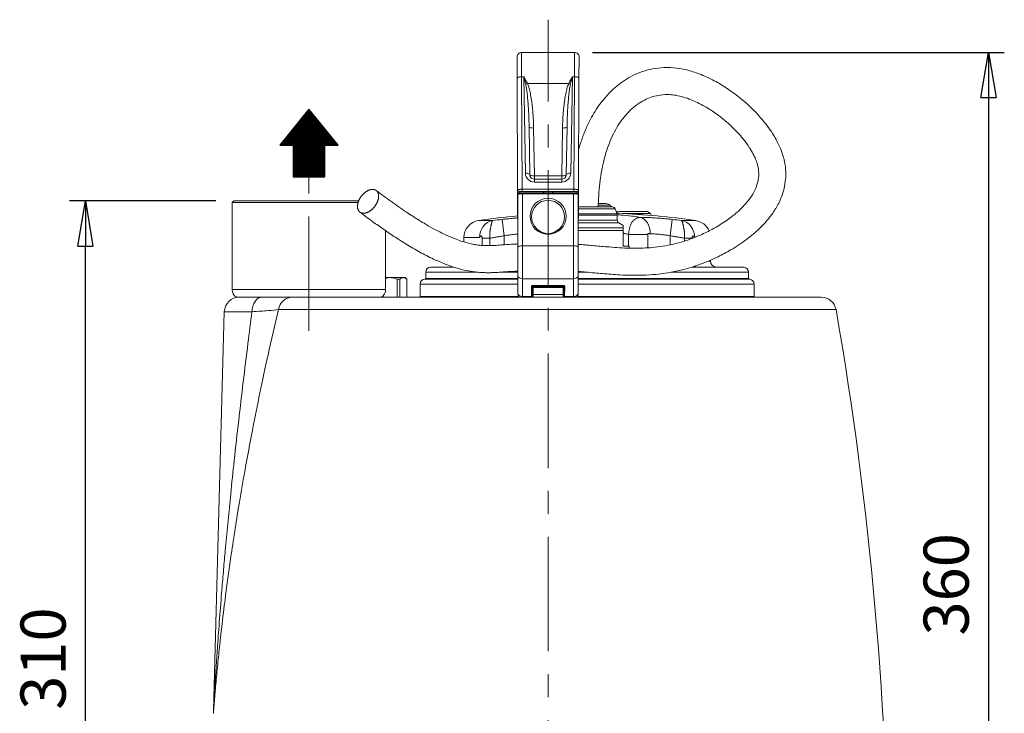
# Model space of a CAD drawing. Units: millimetres. Extents: x 0 to 210, y 0 to 297.
# Drawn here: x 51 to 106, y 148 to 186 of the extents above; entities that cross this region are included whole.
import ezdxf

# ---------------------------------------------------------------- set-up
doc = ezdxf.new("R2010")
doc.units = ezdxf.units.MM
doc.linetypes.add('CENTER', pattern=[10.16, 6.35, -1.27, 1.27, -1.27])
doc.layers.add('1', color=7, linetype='Continuous')
doc.styles.add('SLDTEXTSTYLE0', font='TXT', dxfattribs={"width": 0.695402})
doc.styles.add('SLDTEXTSTYLE1', font='TXT', dxfattribs={"width": 0.605})
doc.dimstyles.new('SLDDIMSTYLE0', dxfattribs={"dimtxt": 2.5, "dimasz": 2.5, "dimexe": 0, "dimexo": 0.0625, "dimtad": 1, "dimdec": 0, "dimrnd": 1e-09, "dimzin": 12, "dimdsep": 46, "dimtxsty": 'SLDTEXTSTYLE0', "dimblk1": 'NONE', "dimblk2": 'NONE', "dimsah": 1, "dimcen": 0.09, "dimadec": 0, "dimazin": 3, "dimtfac": 1, "dimtdec": 3, "dimtofl": 0, "dimtmove": 0, "dimatfit": 3, "dimldrblk": 'NONE', "dimfxl": 0, "dimfrac": 2, "dimtolj": 1, "dimtzin": 12, "dimarcsym": 0})

# ---------------------------------------------------------------- blocks, each defined once
blk = doc.blocks.new('SW_HATCH_0')
at = {"color": 0, "linetype": 'Continuous', "lineweight": 18}
for p, q in [((1.308, -1.753), (1.308, 1.638)), ((1.346, -1.753), (1.346, 1.684)), ((1.383, -1.753), (1.383, 1.73)), ((1.421, -1.753), (1.421, 1.776)), ((1.458, -1.753), (1.458, 1.822)), ((1.495, -1.753), (1.495, 1.868)), ((1.533, -1.753), (1.533, 1.914)), ((1.57, -1.753), (1.57, 1.96)), ((1.608, -1.753), (1.608, 1.981)), ((1.645, -1.753), (1.645, 1.935)), ((1.682, -1.753), (1.682, 1.889)), ((1.72, -1.753), (1.72, 1.843)), ((1.757, -1.753), (1.757, 1.797)), ((1.794, -1.753), (1.794, 1.751)), ((1.832, -1.753), (1.832, 1.705)), ((1.869, -1.753), (1.869, 1.659)), ((0.897, -1.753), (0.897, 1.132)), ((0.935, -1.753), (0.935, 1.178)), ((0.972, -1.753), (0.972, 1.224)), ((1.009, -1.753), (1.009, 1.27)), ((1.047, -1.753), (1.047, 1.316)), ((1.084, -1.753), (1.084, 1.362)), ((1.122, -1.753), (1.122, 1.408)), ((1.159, -1.753), (1.159, 1.454)), ((1.196, -1.753), (1.196, 1.5)), ((1.234, -1.753), (1.234, 1.546)), ((1.271, -1.753), (1.271, 1.592)), ((1.907, -1.753), (1.907, 1.613)), ((1.944, -1.753), (1.944, 1.567)), ((1.981, -1.753), (1.981, 1.521)), ((2.019, -1.753), (2.019, 1.475)), ((2.056, -1.753), (2.056, 1.429)), ((2.094, -1.753), (2.094, 1.383)), ((2.131, -1.753), (2.131, 1.337)), ((2.168, -1.753), (2.168, 1.291)), ((2.206, -1.753), (2.206, 1.245)), ((2.243, -1.753), (2.243, 1.199)), ((2.28, -1.753), (2.28, 1.153)), ((2.318, -1.753), (2.318, 1.107)), ((0.449, 0), (0.449, 0.58)), ((0.486, 0), (0.486, 0.626)), ((0.523, 0), (0.523, 0.672)), ((0.561, 0), (0.561, 0.718)), ((0.598, 0), (0.598, 0.764)), ((0.636, 0), (0.636, 0.81)), ((0.673, 0), (0.673, 0.856)), ((0.71, 0), (0.71, 0.902)), ((0.748, -1.753), (0.748, 0.948)), ((0.785, -1.753), (0.785, 0.994)), ((0.822, -1.753), (0.822, 1.04)), ((0.86, -1.753), (0.86, 1.086)), ((2.355, -1.753), (2.355, 1.061)), ((2.393, -1.753), (2.393, 1.015)), ((2.43, -1.753), (2.43, 0.969)), ((2.467, -1.753), (2.467, 0.923)), ((2.505, 0), (2.505, 0.877)), ((2.542, 0), (2.542, 0.831)), ((2.58, 0), (2.58, 0.785)), ((2.617, 0), (2.617, 0.739)), ((2.654, 0), (2.654, 0.693)), ((2.692, 0), (2.692, 0.647)), ((2.729, 0), (2.729, 0.601)), ((2.766, 0), (2.766, 0.555)), ((0, 0), (0, 0.028)), ((0.037, 0), (0.037, 0.074)), ((0.075, 0), (0.075, 0.12)), ((0.112, 0), (0.112, 0.166)), ((0.15, 0), (0.15, 0.212)), ((0.187, 0), (0.187, 0.258)), ((0.224, 0), (0.224, 0.304)), ((0.262, 0), (0.262, 0.35)), ((0.299, 0), (0.299, 0.396)), ((0.336, 0), (0.336, 0.442)), ((0.374, 0), (0.374, 0.488)), ((0.411, 0), (0.411, 0.534)), ((2.804, 0), (2.804, 0.509)), ((2.841, 0), (2.841, 0.463)), ((2.879, 0), (2.879, 0.417)), ((2.916, 0), (2.916, 0.371)), ((2.953, 0), (2.953, 0.325)), ((2.991, 0), (2.991, 0.279)), ((3.028, 0), (3.028, 0.233)), ((3.066, 0), (3.066, 0.187)), ((3.103, 0), (3.103, 0.141)), ((3.14, 0), (3.14, 0.095)), ((3.178, 0), (3.178, 0.049)), ((3.215, 0), (3.215, 0.003))]:
    blk.add_line(p, q, dxfattribs=at)
blk = doc.blocks.new('_D')
at = {"layer": '1', "color": 7}
for p, q in [((82.738, 184.192), (105.548, 184.192)), ((104.256, 181.692), (104.673, 184.192)), ((104.673, 184.192), (105.089, 181.692)), ((104.673, 184.192), (104.673, 181.692)), ((104.256, 181.692), (105.089, 181.692)), ((104.673, 181.692), (104.673, 126.73)), ((104.673, 124.23), (104.256, 126.73)), ((105.089, 126.73), (104.256, 126.73)), ((105.089, 126.73), (104.673, 124.23)), ((104.673, 124.23), (104.673, 126.73)), ((98.185, 124.23), (105.548, 124.23))]:
    blk.add_line(p, q, dxfattribs=at)
at = {"layer": '1', "color": 7, "insert": (101.076, 151.864), "char_height": 2.5, "attachment_point": 1, "rotation": 90, "style": 'SLDTEXTSTYLE1'}
blk.add_mtext('360', dxfattribs=at)
blk = doc.blocks.new('_None')
blk = doc.blocks.new('_D_1')
at = {"layer": '1', "color": 7}
for p, q in [((61.853, 175.959), (53.76, 175.959)), ((54.219, 173.459), (54.635, 175.959)), ((54.635, 175.959), (55.052, 173.459)), ((54.635, 175.959), (54.635, 173.459)), ((54.219, 173.459), (55.052, 173.459)), ((54.635, 126.73), (54.635, 173.459)), ((54.635, 124.23), (54.219, 126.73)), ((55.052, 126.73), (54.219, 126.73)), ((55.052, 126.73), (54.635, 124.23)), ((54.635, 124.23), (54.635, 126.73)), ((62.353, 124.23), (53.76, 124.23))]:
    blk.add_line(p, q, dxfattribs=at)
at = {"layer": '1', "color": 7, "insert": (51.039, 147.747), "char_height": 2.5, "attachment_point": 1, "rotation": 90, "style": 'SLDTEXTSTYLE1'}
blk.add_mtext('310', dxfattribs=at)

msp = doc.modelspace()

# ---------------------------------------------------------------- linework, layer by layer
at = {"layer": '1', "color": 7, "linetype": 'CENTER', "lineweight": 18}
for p, q in [((80.269, 120.51), (80.269, 186.009)), ((67.02, 168.75), (67.02, 177.544))]:
    msp.add_line(p, q, dxfattribs=at)
at = {"layer": '1', "color": 7, "linetype": 'Continuous', "lineweight": 18}
for p, q in [((78.555, 182.75), (78.55, 183.941)), ((78.805, 182.849), (78.8, 184.192)), ((81.738, 184.192), (78.8, 184.192)), ((81.733, 182.849), (81.738, 184.192)), ((81.983, 182.75), (81.988, 183.941)), ((78.921, 182.849), (78.805, 182.849)), ((78.805, 182.849), (78.832, 176.608)), ((78.921, 182.849), (79.015, 177.498)), ((81.617, 182.849), (81.523, 177.498)), ((81.733, 182.849), (81.617, 182.849)), ((81.733, 182.849), (81.706, 176.608)), ((78.555, 182.75), (78.582, 176.575)), ((81.413, 182.469), (79.125, 182.469)), ((81.983, 182.75), (81.956, 176.575)), ((65.4, 179.048), (67.02, 181.042)), ((68.64, 179.048), (67.02, 181.042)), ((79.219, 180.053), (79.265, 177.405)), ((81.32, 180.053), (81.273, 177.405)), ((79.469, 180.003), (79.515, 177.355)), ((81.07, 180.003), (81.023, 177.355)), ((65.4, 179.048), (66.147, 179.048)), ((66.147, 179.048), (66.147, 177.295)), ((67.893, 179.048), (67.893, 177.295)), ((67.893, 179.048), (68.64, 179.048)), ((81.023, 177.355), (79.515, 177.355)), ((79.515, 177.159), (79.515, 177.355)), ((81.023, 177.159), (81.023, 177.355)), ((67.893, 177.295), (66.147, 177.295)), ((81.023, 177.159), (79.515, 177.159)), ((79.515, 177.006), (79.515, 177.159)), ((81.023, 177.006), (79.515, 177.006)), ((81.023, 177.159), (81.023, 177.006)), ((78.583, 176.412), (78.582, 176.575)), ((78.595, 173.576), (78.583, 176.412)), ((78.602, 176.326), (78.602, 173.375)), ((78.666, 176.411), (78.666, 176.492)), ((78.832, 176.492), (78.666, 176.492)), ((79.994, 176.411), (78.666, 176.411)), ((78.666, 176.407), (78.666, 176.411)), ((78.852, 176.409), (78.686, 176.409)), ((81.706, 176.608), (78.832, 176.608)), ((78.832, 176.492), (78.832, 176.608)), ((81.706, 176.492), (78.832, 176.492)), ((78.852, 176.409), (81.686, 176.409)), ((78.852, 176.409), (78.852, 176.358)), ((78.852, 176.358), (81.686, 176.358)), ((78.852, 176.358), (78.852, 173.472)), ((79.994, 176.411), (79.994, 176.492)), ((79.994, 176.409), (79.994, 176.411)), ((80.041, 176.409), (80.041, 176.411)), ((80.041, 176.411), (80.498, 176.411)), ((80.498, 176.409), (80.498, 176.411)), ((80.544, 176.492), (80.544, 176.411)), ((80.544, 176.409), (80.544, 176.411)), ((81.872, 176.411), (80.544, 176.411)), ((81.686, 176.409), (81.852, 176.409)), ((81.686, 176.358), (81.686, 176.409)), ((81.686, 176.358), (81.686, 173.472)), ((81.706, 176.608), (81.706, 176.492)), ((81.706, 176.492), (81.873, 176.492)), ((81.872, 176.411), (81.873, 176.492)), ((81.872, 176.407), (81.872, 176.411)), ((81.936, 176.326), (81.936, 173.375)), ((81.943, 173.551), (81.955, 176.412)), ((81.955, 176.412), (81.956, 176.575)), ((62.77, 175.876), (62.853, 175.959)), ((62.77, 175.876), (69.744, 175.876)), ((62.77, 175.876), (62.77, 171.042)), ((62.853, 175.959), (69.773, 175.959)), ((83.69, 175.721), (83.05, 175.721)), ((83.054, 175.809), (83.478, 175.809)), ((83.786, 175.626), (83.69, 175.721)), ((81.95, 175.237), (84.092, 175.237)), ((81.95, 175.18), (84.102, 175.18)), ((83.991, 175.516), (81.951, 175.516)), ((81.952, 175.626), (83.834, 175.626)), ((83.991, 175.516), (84.092, 175.237)), ((84.123, 175.288), (84.045, 175.366)), ((84.123, 175.288), (84.074, 175.288)), ((84.157, 175.274), (84.079, 175.274)), ((84.102, 175.18), (84.102, 174.889)), ((84.249, 175.376), (85.704, 175.376)), ((84.658, 175.255), (85.936, 175.255)), ((85.936, 175.255), (86.005, 175.156)), ((76.422, 174.873), (77.194, 174.873)), ((77.829, 174.027), (77.725, 174.935)), ((84.186, 174.744), (81.948, 174.744)), ((81.949, 174.889), (84.102, 174.889)), ((84.186, 174.744), (84.436, 174.6)), ((84.436, 174.6), (84.436, 174.461)), ((87.146, 174.935), (87.042, 174.027)), ((87.678, 174.873), (88.449, 174.873)), ((71.27, 174.309), (71.27, 171.042)), ((77.829, 173.529), (77.829, 174.027)), ((84.436, 174.316), (81.946, 174.316)), ((84.436, 174.461), (81.947, 174.461)), ((84.436, 174.316), (84.436, 174.461)), ((84.436, 173.459), (84.436, 174.316)), ((84.731, 174.098), (85.789, 174.098)), ((84.731, 173.459), (84.731, 174.098)), ((85.789, 173.358), (85.789, 174.098)), ((87.042, 173.527), (87.042, 174.027)), ((75.602, 173.925), (76.479, 173.925)), ((75.602, 173.687), (75.602, 173.925)), ((76.619, 173.89), (77.044, 173.89)), ((76.619, 173.493), (76.619, 173.89)), ((77.044, 173.483), (77.044, 173.89)), ((88.253, 173.89), (87.827, 173.89)), ((87.827, 173.735), (87.827, 173.89)), ((88.253, 173.883), (88.253, 173.89)), ((78.602, 171.824), (78.602, 173.375)), ((78.852, 173.472), (81.686, 173.472)), ((78.852, 171.647), (78.852, 173.472)), ((81.686, 173.472), (81.686, 171.647)), ((81.936, 173.375), (81.936, 171.824)), ((84.761, 173.459), (84.436, 173.459)), ((84.761, 173.342), (84.761, 173.459)), ((89.15, 172.626), (89.269, 172.626)), ((89.269, 172.626), (89.269, 172.677)), ((73.494, 172.009), (76.367, 172.009)), ((73.494, 172.009), (73.494, 171.659)), ((75.036, 172.293), (73.777, 172.293)), ((77.613, 172.009), (78.602, 172.009)), ((78.602, 172.025), (78.602, 172.075)), ((81.936, 172.025), (81.936, 172.048)), ((81.936, 172.009), (82.436, 172.009)), ((87.098, 172.009), (91.377, 172.009)), ((91.094, 172.293), (88.241, 172.293)), ((88.245, 172.294), (88.293, 172.294)), ((88.293, 172.294), (88.293, 172.309)), ((91.377, 172.009), (91.377, 171.659)), ((71.27, 171.709), (71.524, 171.709)), ((71.524, 171.709), (72.245, 171.709)), ((71.906, 171.626), (71.906, 170.626)), ((72.054, 171.626), (71.906, 171.626)), ((72.054, 171.626), (72.054, 170.626)), ((72.245, 171.709), (72.357, 171.709)), ((72.44, 171.626), (72.357, 171.709)), ((72.436, 171.626), (72.436, 170.626)), ((72.44, 171.626), (72.436, 171.626)), ((72.44, 170.626), (72.44, 171.626)), ((78.602, 171.343), (73.177, 171.343)), ((73.177, 171.343), (73.177, 170.659)), ((78.602, 171.626), (73.461, 171.626)), ((73.494, 171.659), (78.602, 171.659)), ((78.602, 170.837), (78.602, 171.824)), ((78.852, 171.647), (81.686, 171.647)), ((78.852, 170.66), (78.852, 171.647)), ((81.686, 170.66), (81.686, 171.647)), ((81.936, 170.837), (81.936, 171.824)), ((81.936, 171.659), (91.377, 171.659)), ((91.411, 171.626), (81.936, 171.626)), ((91.694, 171.343), (81.936, 171.343)), ((91.407, 171.626), (91.411, 171.626)), ((91.694, 171.343), (91.694, 170.659)), ((62.77, 171.042), (71.27, 171.042)), ((78.602, 170.837), (78.602, 170.813)), ((78.602, 170.813), (78.602, 170.79)), ((79.355, 170.66), (79.345, 171.207)), ((79.392, 171.217), (79.379, 171.23)), ((79.388, 170.684), (79.379, 171.23)), ((79.392, 171.217), (79.425, 171.217)), ((79.392, 170.83), (79.392, 171.217)), ((79.425, 170.83), (79.392, 170.83)), ((79.411, 171.274), (81.127, 171.274)), ((79.411, 171.274), (79.411, 171.265)), ((79.411, 171.265), (81.127, 171.265)), ((79.425, 171.25), (79.411, 171.265)), ((79.425, 171.25), (81.113, 171.25)), ((79.425, 171.25), (79.425, 171.217)), ((79.425, 171.217), (81.113, 171.217)), ((79.425, 170.83), (79.425, 171.217)), ((79.425, 170.83), (79.436, 170.83)), ((81.102, 171.159), (79.436, 171.159)), ((79.436, 171.159), (79.436, 170.776)), ((79.436, 170.776), (79.436, 170.626)), ((81.102, 170.776), (79.436, 170.776)), ((81.102, 171.159), (81.102, 170.776)), ((81.102, 170.83), (81.113, 170.83)), ((81.102, 170.776), (81.102, 170.626)), ((81.113, 171.25), (81.127, 171.265)), ((81.113, 171.25), (81.113, 171.217)), ((81.113, 170.83), (81.113, 171.217)), ((81.146, 171.217), (81.113, 171.217)), ((81.113, 170.83), (81.146, 170.83)), ((81.127, 171.265), (81.127, 171.274)), ((81.146, 171.217), (81.159, 171.23)), ((81.146, 170.83), (81.146, 171.217)), ((81.15, 170.684), (81.159, 171.23)), ((81.183, 170.66), (81.193, 171.207)), ((81.936, 170.837), (81.936, 170.813)), ((81.936, 170.813), (81.936, 170.79)), ((62.993, 170.626), (65.059, 170.626)), ((66.097, 170.626), (65.059, 170.626)), ((95.403, 170.626), (66.097, 170.626)), ((71.142, 170.708), (71.142, 170.626)), ((78.639, 170.659), (73.177, 170.659)), ((78.852, 170.66), (78.852, 170.626)), ((78.852, 170.66), (79.355, 170.66)), ((79.356, 170.626), (79.355, 170.66)), ((79.394, 170.626), (79.394, 170.713)), ((79.436, 170.742), (79.411, 170.742)), ((79.427, 170.747), (79.436, 170.747)), ((81.102, 170.747), (81.111, 170.747)), ((81.127, 170.742), (81.102, 170.742)), ((81.144, 170.626), (81.144, 170.713)), ((81.183, 170.66), (81.686, 170.66)), ((81.183, 170.626), (81.183, 170.66)), ((81.686, 170.66), (81.686, 170.626)), ((91.694, 170.659), (81.899, 170.659)), ((62.331, 169.815), (61.732, 147.703)), ((63.865, 169.815), (62.331, 169.815)), ((96.224, 169.935), (65.328, 169.935))]:
    msp.add_line(p, q, dxfattribs=at)
at = {"layer": '1', "color": 7}
for p, q in [((67.02, 181.042), (65.4, 179.048)), ((68.64, 179.048), (67.02, 181.042)), ((65.4, 179.048), (66.147, 179.048)), ((66.147, 179.048), (66.147, 177.295)), ((67.893, 179.048), (68.64, 179.048)), ((67.893, 177.295), (67.893, 179.048)), ((66.147, 177.295), (67.893, 177.295))]:
    msp.add_line(p, q, dxfattribs=at)
at = {"layer": '1', "color": 7, "linetype": 'Continuous', "lineweight": 18}
for centre, radius, start, end in [((78.8, 183.942), 0.25, 90, 180.25), ((81.738, 183.942), 0.25, 359.75, 90), ((71.598, 178.678), 8.428, 26.7306, 29.6637), ((58.194, 177.383), 21.436, 13.6227, 14.7725), ((88.94, 178.678), 8.428, 150.3363, 153.2694), ((102.344, 177.383), 21.436, 165.2275, 166.3773), ((79.515, 177.506), 0.5, 181, 270), ((79.515, 177.409), 0.25, 181, 270), ((81.023, 177.506), 0.5, 270, 359), ((81.023, 177.409), 0.25, 270, 359), ((78.666, 176.576), 0.0833, 180.25, 270), ((78.686, 176.326), 0.0833, 90, 180), ((81.852, 176.326), 0.0833, 0, 90), ((81.873, 176.576), 0.0833, 270, 359.75), ((80.269, 175.108), 1, 90, 270), ((80.269, 175.076), 0.917, 90, 270), ((80.269, 175.108), 1, 270, 90), ((80.269, 175.076), 0.917, 270, 90), ((83.478, 175.509), 0.3, 45.0009, 89.9706), ((82.436, 133.643), 41.667, 95.2979, 98.2979), ((83.834, 175.459), 0.167, 20.0002, 89.9998), ((84.249, 175.093), 0.283, 89.9991, 124.9266), ((83.936, 175.18), 0.167, 0.0009, 19.9991), ((84.159, 175.324), 0.05, 225.0085, 267.6244), ((82.436, 133.642), 41.667, 81.7021, 87.6329), ((84.108, 160.672), 14.594, 87.8374, 88.8), ((85.704, 175.092), 0.283, 35.0055, 89.9999), ((76.561, 173.925), 0.958, 98.2979, 180), ((82.184, 134.562), 40.619, 96.3011, 97.0565), ((84.269, 174.889), 0.167, 180, 240), ((82.688, 134.562), 40.619, 82.9435, 83.6989), ((88.311, 173.925), 0.958, 23.0597, 81.7008), ((89.602, 172.626), 0.333, 180.0057, 269.9943), ((73.777, 172.009), 0.283, 90.0113, 179.9951), ((78.685, 172.026), 0.0833, 180.25, 185.3485), ((81.853, 172.026), 0.0833, 354.6515, 359.75), ((91.094, 172.011), 0.282, 83.0345, 89.9779), ((91.094, 172.009), 0.283, 0, 83.1005), ((71.528, 170.808), 0.901, 90.2896, 106.6617), ((73.461, 171.342), 0.283, 90.0115, 179.9952), ((73.461, 171.659), 0.0333, 270.0094, 359.9906), ((91.411, 171.659), 0.0333, 180, 270), ((91.411, 171.344), 0.282, 83.0345, 89.9779), ((91.411, 171.343), 0.283, 0, 83.1005), ((63.27, 171.042), 0.5, 180.0004, 236.4423), ((70.77, 171.042), 0.5, 303.5577, 359.9996), ((78.852, 170.813), 0.25, 180.0009, 228.4738), ((78.853, 170.79), 0.25, 180.0231, 220.922), ((79.411, 171.209), 0.0659, 90.3384, 181.6971), ((79.411, 171.232), 0.0326, 90.6506, 183.4191), ((79.425, 171.217), 0.0333, 90.0211, 179.9789), ((81.113, 171.217), 0.0333, 0.0211, 89.9789), ((81.127, 171.209), 0.0659, 358.3029, 89.6616), ((81.127, 171.232), 0.0326, 356.5809, 89.3494), ((81.686, 170.813), 0.25, 311.5262, 359.9991), ((81.686, 170.79), 0.25, 319.078, 359.9769), ((63.164, 169.792), 0.833, 90, 178.4475), ((73.294, 170.759), 0.133, 270, 311.4777), ((82.643, 170.735), 3.255, 180.8978, 181.9243), ((79.427, 170.713), 0.0333, 90.0037, 179.9851), ((81.111, 170.713), 0.0333, 0.0149, 89.9963), ((77.895, 170.735), 3.255, 358.0757, 359.1022), ((91.577, 170.759), 0.133, 228.5223, 270), ((95.403, 169.792), 0.833, 9.8733, 90), ((-98.028, 136.126), 197.172, 0.08406, 9.87328), ((56.734, 147.839), 5, 356.6788, 358.4475)]:
    msp.add_arc(centre, radius, start, end, dxfattribs=at)
for centre, major_axis, ratio, start_param, end_param in [((78.805, 182.751), (0.25, 0.001), 0.389259, 1.569098, 3.141593), ((81.733, 182.751), (-0.25, 0.001), 0.389259, 3.141593, 4.714087), ((79.125, 182.523), (0.228, 0.102), 0.19825, 4.179793, 4.623664), ((81.413, 182.523), (-0.228, 0.102), 0.19825, 1.659521, 2.103392), ((79.469, 180.057), (-0.25, -0.004), 0.216408, 0, 1.567019), ((81.07, 180.057), (0.25, -0.004), 0.216408, 4.716166, 6.283185), ((79.015, 177.4), (0.25, 0.004), 0.389212, 0, 1.564003), ((79.515, 177.409), (-0.25, -0.004), 0.216408, 0, 1.567019), ((81.023, 177.409), (0.25, -0.004), 0.216408, 4.716166, 6.283185), ((81.523, 177.4), (-0.25, 0.004), 0.389212, 4.719183, 6.283185), ((78.666, 176.412), (0.0833, 0.0004), 0.017452, 3.141593, 4.712313), ((79.994, 176.409), (0, 0.0833), 0.555481, 4.729842, 6.283185), ((79.994, 176.409), (-0.0833, -0.0004), 0.017452, 4.123447, 4.712297), ((80.544, 176.409), (0, -0.0833), 0.555574, 3.14126, 4.694883), ((80.544, 176.409), (0.0833, -0.0004), 0.017451, 1.570796, 2.159565), ((81.872, 176.412), (-0.0833, 0.0004), 0.017452, 1.570872, 3.141593), ((84.645, 175.284), (-0.0021, -0.05), 0.35703, 0.843732, 0.974433), ((77.314, 173.925), (0, 0.958), 0.871769, 0.144808, 1.570795), ((85.318, 174.134), (0.007, -0.917), 0.667553, 1.565592, 3.023802), ((87.557, 173.925), (0, 0.958), 0.871769, 4.725037, 6.138377), ((78.852, 173.375), (-0.25, 0), 0.387952, 4.712389, 6.283185), ((81.686, 173.375), (0.25, 0), 0.387952, 0, 1.570796), ((88.537, 172.626), (0, 0.333), 0.851266, 2.599159, 3.141593), ((78.852, 171.824), (0.25, 0), 0.707107, 3.141593, 4.712389), ((81.686, 171.824), (0.25, 0), 0.707107, 4.712389, 6.283185), ((78.852, 170.837), (0.25, 0), 0.707107, 3.141593, 4.712389), ((79.345, 171.23), (0.0333, 0.0006), 0.707053, 4.700048, 6.258503), ((81.193, 171.23), (-0.0333, 0.0006), 0.707053, 0.024682, 1.583137), ((81.686, 170.837), (0.25, 0), 0.707107, 4.712389, 6.283185), ((64.426, 169.792), (0, 0.833), 0.672765, 0, 1.5437), ((66.097, 169.792), (0, 0.833), 0.936465, 6.283185, 7.681661), ((79.355, 170.684), (0.0333, 0.0006), 0.707053, 4.700048, 6.258503), ((81.183, 170.684), (-0.0333, 0.0006), 0.707053, 0.024682, 1.583137)]:
    msp.add_ellipse(centre, major_axis=major_axis, ratio=ratio, start_param=start_param, end_param=end_param, dxfattribs=at)
for points, degree, knots in [([(81.936, 172.048), (82.006, 172.044), (82.154, 172.033), (82.461, 172.008), (82.841, 171.973), (83.459, 171.917), (84.179, 171.859), (84.989, 171.831), (85.714, 171.844), (86.411, 171.899), (87.106, 172.002), (87.921, 172.183), (88.789, 172.464), (89.652, 172.84), (90.472, 173.279), (91.253, 173.793), (91.976, 174.401), (92.508, 174.982), (92.911, 175.561), (93.183, 176.1), (93.357, 176.647), (93.444, 177.17), (93.446, 177.628), (93.403, 177.983), (93.356, 178.22), (93.3, 178.436), (93.227, 178.662), (93.124, 178.925), (92.935, 179.33), (92.595, 179.897), (92.142, 180.481), (91.571, 181.097), (90.943, 181.663), (90.199, 182.208), (89.447, 182.658), (88.709, 182.999), (88.06, 183.205), (87.469, 183.325), (86.882, 183.374), (86.235, 183.327), (85.632, 183.191), (85.097, 182.987), (84.604, 182.72), (84.151, 182.401), (83.702, 182.001), (83.318, 181.569), (82.897, 180.992), (82.547, 180.377), (82.239, 179.668), (82.07, 179.174), (81.987, 178.885), (81.966, 178.807)], 3, [85.419607, 85.419607, 85.419607, 85.419607, 86.678801, 88.100917, 90.97138, 93.550357, 99.285347, 103.973435, 108.134614, 112.336617, 116.563351, 120.798459, 127.436582, 133.167839, 138.082076, 144.683675, 150.623113, 155.912492, 159.708259, 164.157446, 167.548351, 170.81093, 174.416101, 176.398117, 177.741051, 179.071426, 180.708574, 182.318629, 184.533897, 189.309027, 194.989687, 198.613613, 205.232524, 210.912949, 215.840035, 221.507645, 225.890429, 228.286393, 232.48678, 236.560187, 239.972837, 243.599873, 246.844581, 250.049182, 253.558534, 257.653131, 260.4486, 266.424264, 270.394515, 274.369171, 275.820199, 275.820199, 275.820199, 275.820199]), ([(79.027, 182.432), (79.034, 182.403), (79.047, 182.341), (79.067, 182.232), (79.086, 182.108), (79.11, 181.923), (79.139, 181.659), (79.168, 181.299), (79.191, 180.903), (79.209, 180.484), (79.216, 180.196), (79.219, 180.053)], 3, [-35.468876, -35.468876, -35.468876, -35.468876, -34.394372, -33.319868, -32.245365, -31.170861, -29.021854, -26.872847, -24.72384, -22.574833, -20.425826, -20.425826, -20.425826, -20.425826]), ([(79.125, 182.469), (79.138, 182.439), (79.164, 182.375), (79.202, 182.262), (79.238, 182.133), (79.272, 181.99), (79.304, 181.833), (79.334, 181.663), (79.361, 181.482), (79.386, 181.29), (79.408, 181.09), (79.427, 180.882), (79.442, 180.668), (79.459, 180.376), (79.466, 180.152), (79.469, 180.003)], 3, [-36.217026, -36.217026, -36.217026, -36.217026, -35.119858, -34.02269, -32.925521, -31.828353, -30.731185, -29.634017, -28.536848, -27.43968, -26.342512, -25.245344, -24.148175, -23.051007, -20.856671, -20.856671, -20.856671, -20.856671]), ([(81.413, 182.469), (81.4, 182.439), (81.374, 182.375), (81.336, 182.262), (81.3, 182.133), (81.266, 181.99), (81.234, 181.833), (81.204, 181.663), (81.177, 181.482), (81.152, 181.29), (81.13, 181.09), (81.112, 180.882), (81.096, 180.668), (81.08, 180.376), (81.072, 180.152), (81.07, 180.003)], 3, [-36.217026, -36.217026, -36.217026, -36.217026, -35.119858, -34.02269, -32.925521, -31.828353, -30.731185, -29.634017, -28.536848, -27.43968, -26.342512, -25.245344, -24.148175, -23.051007, -20.856671, -20.856671, -20.856671, -20.856671]), ([(81.511, 182.432), (81.504, 182.403), (81.491, 182.341), (81.471, 182.232), (81.452, 182.108), (81.428, 181.923), (81.4, 181.659), (81.371, 181.299), (81.347, 180.903), (81.329, 180.484), (81.322, 180.196), (81.32, 180.053)], 3, [-35.468876, -35.468876, -35.468876, -35.468876, -34.394372, -33.319868, -32.245365, -31.170861, -29.021854, -26.872847, -24.72384, -22.574833, -20.425826, -20.425826, -20.425826, -20.425826]), ([(84.72, 180.879), (84.789, 180.951), (84.973, 181.13), (85.298, 181.385), (85.682, 181.603), (86.077, 181.754), (86.511, 181.849), (86.944, 181.866), (87.379, 181.818), (87.781, 181.724), (88.178, 181.583), (88.572, 181.408), (89.044, 181.158), (89.549, 180.83), (90.06, 180.435), (90.481, 180.056), (90.839, 179.685), (91.149, 179.316), (91.369, 179.01), (91.56, 178.702), (91.702, 178.437), (91.813, 178.165), (91.875, 177.964), (91.912, 177.799), (91.933, 177.65), (91.944, 177.473), (91.938, 177.274), (91.9, 177.035), (91.809, 176.717), (91.624, 176.331), (91.357, 175.957), (91.162, 175.738), (91.084, 175.657)], 3, [0, 0, 0, 0, 1.787939, 4.633539, 7.409682, 9.720326, 12.230127, 15.405695, 17.573352, 20.254537, 23.033751, 25.409487, 28.308969, 33.062775, 36.785836, 40.601268, 43.925149, 46.751013, 50.002351, 51.374263, 53.996106, 56.099438, 57.457273, 58.453414, 59.768291, 60.750376, 62.385521, 64.182019, 66.095635, 69.595775, 73.213751, 75.442144, 75.442144, 75.442144, 75.442144]), ([(84.72, 180.879), (84.633, 180.788), (84.432, 180.557), (84.15, 180.158), (83.882, 179.679), (83.656, 179.17), (83.48, 178.664), (83.338, 178.141), (83.234, 177.629), (83.148, 177.051), (83.094, 176.518), (83.062, 176.024), (83.051, 175.754), (83.047, 175.626)], 3, [0, 0, 0, 0, 2.272367, 5.5157, 8.81872, 12.167098, 15.548649, 18.475839, 21.940857, 24.950545, 29.007647, 31.570378, 33.871763, 33.871763, 33.871763, 33.871763]), ([(70.651, 176.587), (70.57, 176.611), (70.476, 176.612), (70.272, 176.57), (70.05, 176.435), (69.85, 176.222), (69.708, 175.964), (69.651, 175.708), (69.683, 175.498), (69.79, 175.363), (69.859, 175.317), (69.94, 175.293)], 9, [0, 0, 0, 0, 0, 0, 0, 0, 0, 0, 0.25, 0.25, 0.5, 0.5, 0.5, 0.5, 0.5, 0.5, 0.5, 0.5, 0.5, 0.5]), ([(69.94, 175.293), (70.022, 175.269), (70.115, 175.267), (70.32, 175.31), (70.541, 175.444), (70.742, 175.658), (70.884, 175.916), (70.941, 176.172), (70.909, 176.382), (70.802, 176.516), (70.732, 176.562), (70.651, 176.587)], 9, [0.5, 0.5, 0.5, 0.5, 0.5, 0.5, 0.5, 0.5, 0.5, 0.5, 0.75, 0.75, 1, 1, 1, 1, 1, 1, 1, 1, 1, 1]), ([(70.748, 176.538), (71.015, 176.336), (71.553, 175.938), (72.305, 175.413), (72.999, 174.961), (73.587, 174.605), (74.128, 174.307), (74.64, 174.054), (75.1, 173.857), (75.517, 173.71), (75.845, 173.616), (76.132, 173.554), (76.386, 173.514), (76.644, 173.488), (76.925, 173.479), (77.185, 173.486), (77.461, 173.501), (77.765, 173.525), (78.138, 173.551), (78.418, 173.567), (78.573, 173.575), (78.602, 173.577)], 3, [0, 0, 0, 0, 7.736461, 15.443796, 20.922226, 26.365894, 30.68206, 34.415785, 38.588952, 41.13773, 43.381088, 45.330367, 46.767475, 48.193014, 50.107087, 51.84124, 52.88057, 55.07987, 57.340153, 59.606774, 60.135064, 60.135064, 60.135064, 60.135064]), ([(78.832, 176.608), (78.804, 176.608), (78.758, 176.607), (78.707, 176.604), (78.668, 176.6), (78.642, 176.597), (78.62, 176.593), (78.606, 176.59), (78.596, 176.586), (78.588, 176.583), (78.583, 176.579), (78.582, 176.577), (78.582, 176.575)], 3, [-9.594513, -9.594513, -9.594513, -9.594513, -9.079185, -8.735633, -8.563858, -8.220306, -8.04853, -7.876754, -7.704978, -7.533203, -7.361427, -7.189651, -7.189651, -7.189651, -7.189651]), ([(78.852, 176.358), (78.824, 176.358), (78.778, 176.357), (78.727, 176.354), (78.689, 176.35), (78.662, 176.347), (78.64, 176.343), (78.627, 176.34), (78.616, 176.336), (78.608, 176.333), (78.603, 176.329), (78.602, 176.327), (78.602, 176.326)], 3, [-9.605189, -9.605189, -9.605189, -9.605189, -9.090625, -8.747582, -8.576061, -8.233019, -8.061498, -7.889976, -7.718455, -7.546934, -7.375413, -7.203891, -7.203891, -7.203891, -7.203891]), ([(81.686, 176.358), (81.714, 176.358), (81.761, 176.357), (81.811, 176.354), (81.85, 176.35), (81.876, 176.347), (81.898, 176.343), (81.911, 176.34), (81.922, 176.336), (81.93, 176.333), (81.935, 176.329), (81.936, 176.327), (81.936, 176.326)], 3, [0, 0, 0, 0, 0.514564, 0.857606, 1.029127, 1.37217, 1.543691, 1.715212, 1.886733, 2.058255, 2.229776, 2.401297, 2.401297, 2.401297, 2.401297]), ([(81.706, 176.608), (81.734, 176.608), (81.781, 176.607), (81.832, 176.604), (81.87, 176.6), (81.896, 176.597), (81.918, 176.593), (81.932, 176.59), (81.942, 176.586), (81.95, 176.583), (81.955, 176.579), (81.956, 176.577), (81.956, 176.575)], 3, [-9.594513, -9.594513, -9.594513, -9.594513, -9.079185, -8.735633, -8.563858, -8.220306, -8.04853, -7.876754, -7.704978, -7.533203, -7.361427, -7.189651, -7.189651, -7.189651, -7.189651]), ([(69.843, 175.342), (70.08, 175.163), (70.518, 174.837), (71.175, 174.371), (71.789, 173.956), (72.449, 173.536), (73.144, 173.129), (73.866, 172.756), (74.492, 172.483), (75.017, 172.294), (75.519, 172.147), (75.982, 172.053), (76.389, 172.004), (76.696, 171.984), (76.942, 171.98), (77.212, 171.985), (77.43, 171.996), (77.683, 172.014), (78.053, 172.043), (78.368, 172.063), (78.602, 172.075)], 3, [0, 0, 0, 0, 6.778983, 12.442787, 18.125879, 23.264729, 29.592238, 35.416075, 40.229023, 43.399553, 46.362794, 50.221383, 52.178198, 53.856167, 55.794002, 56.610582, 58.716185, 59.720795, 61.178526, 65.405797, 65.405797, 65.405797, 65.405797]), ([(81.936, 173.552), (82.006, 173.547), (82.17, 173.536), (82.471, 173.512), (82.974, 173.468), (83.765, 173.394), (84.537, 173.342), (85.212, 173.335), (85.675, 173.346), (86.219, 173.389), (86.754, 173.465), (87.28, 173.576), (87.933, 173.756), (88.641, 174.025), (89.433, 174.414), (90.102, 174.822), (90.665, 175.25), (90.963, 175.53), (91.084, 175.657)], 3, [80.147137, 80.147137, 80.147137, 80.147137, 81.418241, 83.096819, 85.595568, 90.50308, 97.415834, 99.522783, 102.652157, 105.75236, 109.345913, 112.41798, 115.492593, 121.677058, 126.342139, 131.927774, 136.442139, 139.922744, 139.922744, 139.922744, 139.922744]), ([(84.102, 175.194), (84.168, 175.19), (84.446, 175.168), (84.835, 175.129), (85.179, 175.08), (85.333, 175.054), (85.383, 175.045)], 3, [0.6706348, 0.6706348, 0.6706348, 0.6706348, 0.7142738, 0.8571385, 0.9523795, 1, 1, 1, 1]), ([(84.658, 175.255), (84.738, 175.252), (84.906, 175.243), (85.15, 175.227), (85.37, 175.21), (85.497, 175.198), (85.557, 175.192)], 3, [0.000589, 0.000589, 0.000589, 0.000589, 1.609489, 3.218978, 4.537724, 5.857741, 5.857741, 5.857741, 5.857741]), ([(77.194, 174.873), (77.192, 174.871), (77.189, 174.865), (77.182, 174.85), (77.174, 174.832), (77.166, 174.81), (77.157, 174.784), (77.149, 174.755), (77.14, 174.724), (77.131, 174.691), (77.123, 174.657), (77.115, 174.622), (77.107, 174.586), (77.096, 174.537), (77.087, 174.489), (77.078, 174.44), (77.071, 174.403), (77.065, 174.366), (77.06, 174.329), (77.054, 174.292), (77.05, 174.255), (77.046, 174.217), (77.043, 174.179), (77.04, 174.14), (77.038, 174.101), (77.037, 174.061), (77.037, 174.02), (77.038, 173.978), (77.041, 173.934), (77.043, 173.905), (77.044, 173.89)], 3, [0, 0, 0, 0, 0.044515, 0.093944, 0.154886, 0.229359, 0.317362, 0.418111, 0.530502, 0.653295, 0.78519, 0.924858, 1.070965, 1.222181, 1.534717, 1.693503, 1.852359, 2.010159, 2.165866, 2.318551, 2.46742, 2.611849, 2.751421, 2.885978, 3.015681, 3.141082, 3.263194, 3.383556, 3.50425, 3.627857, 3.627857, 3.627857, 3.627857]), ([(77.725, 174.935), (77.816, 174.946), (77.972, 174.962), (78.224, 174.986), (78.427, 175.003), (78.548, 175.011), (78.589, 175.014)], 3, [0, 0, 0, 0, 1.47412, 2.947869, 4.41884, 5.181143, 5.181143, 5.181143, 5.181143]), ([(84.731, 174.098), (84.733, 174.129), (84.738, 174.192), (84.749, 174.285), (84.764, 174.372), (84.783, 174.454), (84.805, 174.531), (84.831, 174.604), (84.861, 174.674), (84.895, 174.739), (84.935, 174.801), (84.98, 174.858), (85.031, 174.909), (85.088, 174.954), (85.151, 174.992), (85.22, 175.021), (85.299, 175.04), (85.355, 175.045), (85.383, 175.045)], 3, [0, 0, 0, 0, 0.18184, 0.358912, 0.541143, 0.731867, 0.930303, 1.133612, 1.338062, 1.539616, 1.734234, 1.918061, 2.087594, 2.239885, 2.372922, 2.486447, 2.583769, 2.674729, 2.674729, 2.674729, 2.674729]), ([(85.383, 175.045), (85.407, 175.045), (85.453, 175.045), (85.565, 175.044), (85.724, 175.042), (85.941, 175.034), (86.168, 175.022), (86.405, 175.006), (86.647, 174.986), (86.9, 174.962), (87.055, 174.946), (87.146, 174.935)], 3, [1.862491, 1.862491, 1.862491, 1.862491, 2.441158, 2.92963, 4.394334, 5.859342, 7.325378, 8.793388, 10.264193, 11.737932, 13.212364, 13.212364, 13.212364, 13.212364]), ([(87.678, 174.873), (87.679, 174.871), (87.683, 174.865), (87.69, 174.85), (87.697, 174.832), (87.706, 174.81), (87.714, 174.784), (87.723, 174.755), (87.732, 174.724), (87.74, 174.691), (87.749, 174.657), (87.757, 174.622), (87.765, 174.586), (87.775, 174.537), (87.785, 174.489), (87.794, 174.44), (87.8, 174.403), (87.806, 174.366), (87.812, 174.329), (87.817, 174.292), (87.822, 174.255), (87.826, 174.217), (87.829, 174.179), (87.832, 174.14), (87.833, 174.101), (87.834, 174.061), (87.834, 174.02), (87.833, 173.978), (87.831, 173.934), (87.828, 173.905), (87.827, 173.89)], 3, [0, 0, 0, 0, 0.044515, 0.093944, 0.154886, 0.229359, 0.317362, 0.418111, 0.530502, 0.653295, 0.78519, 0.924858, 1.070965, 1.222181, 1.534716, 1.693503, 1.852359, 2.010159, 2.165866, 2.318551, 2.46742, 2.611849, 2.751421, 2.885978, 3.015681, 3.141082, 3.263194, 3.383556, 3.50425, 3.627857, 3.627857, 3.627857, 3.627857]), ([(77.044, 173.89), (77.11, 173.902), (77.24, 173.926), (77.436, 173.961), (77.633, 173.994), (77.763, 174.018), (77.829, 174.027)], 3, [0, 0, 0, 0, 1.195938, 2.392162, 3.588669, 4.785456, 4.785456, 4.785456, 4.785456]), ([(77.829, 174.027), (77.876, 174.036), (77.961, 174.051), (78.066, 174.066), (78.168, 174.079), (78.297, 174.096), (78.447, 174.112), (78.545, 174.119), (78.593, 174.123)], 3, [0, 0, 0, 0, 1.47412, 2.210994, 2.947869, 4.41884, 5.886976, 7.399589, 7.399589, 7.399589, 7.399589]), ([(84.436, 174.17), (84.446, 174.168), (84.489, 174.159), (84.562, 174.142), (84.65, 174.121), (84.705, 174.106), (84.731, 174.098)], 3, [39.734844, 39.734844, 39.734844, 39.734844, 40.108296, 41.261447, 42.415921, 43.571259, 43.571259, 43.571259, 43.571259]), ([(85.789, 174.098), (85.789, 174.105), (85.791, 174.121), (85.797, 174.139), (85.805, 174.152), (85.815, 174.16), (85.826, 174.164), (85.837, 174.164), (85.848, 174.162), (85.858, 174.158), (85.867, 174.153), (85.875, 174.148), (85.884, 174.143), (85.891, 174.139), (85.9, 174.136), (85.908, 174.134), (85.918, 174.134), (85.926, 174.134), (85.93, 174.134)], 3, [0, 0, 0, 0, 0.18184, 0.358912, 0.541143, 0.731867, 0.930303, 1.133612, 1.338062, 1.539616, 1.734234, 1.918061, 2.087594, 2.239885, 2.372922, 2.486447, 2.583769, 2.674729, 2.674729, 2.674729, 2.674729]), ([(85.93, 174.134), (85.945, 174.134), (85.974, 174.134), (86.045, 174.134), (86.145, 174.131), (86.282, 174.123), (86.426, 174.111), (86.575, 174.096), (86.703, 174.079), (86.806, 174.066), (86.911, 174.051), (86.996, 174.036), (87.042, 174.027)], 3, [1.862492, 1.862492, 1.862492, 1.862492, 2.441158, 2.92963, 4.394334, 5.859342, 7.325378, 8.793388, 10.264193, 11.001063, 11.737932, 13.212364, 13.212364, 13.212364, 13.212364]), ([(87.042, 174.027), (87.108, 174.018), (87.239, 173.994), (87.435, 173.961), (87.631, 173.926), (87.762, 173.902), (87.827, 173.89)], 3, [0, 0, 0, 0, 1.196787, 2.393294, 3.589518, 4.785456, 4.785456, 4.785456, 4.785456]), ([(76.479, 173.925), (76.48, 173.925), (76.482, 173.925), (76.486, 173.928), (76.489, 173.932), (76.491, 173.938), (76.494, 173.944), (76.497, 173.95), (76.5, 173.958), (76.503, 173.965), (76.508, 173.976), (76.514, 173.99), (76.522, 174.002), (76.53, 174.01), (76.536, 174.015), (76.543, 174.019), (76.55, 174.021), (76.557, 174.022), (76.565, 174.021), (76.572, 174.018), (76.58, 174.012), (76.588, 174.005), (76.595, 173.995), (76.601, 173.982), (76.607, 173.968), (76.612, 173.951), (76.616, 173.932), (76.618, 173.912), (76.619, 173.898), (76.619, 173.89)], 3, [0, 0, 0, 0, 0.044515, 0.093944, 0.154886, 0.229359, 0.317362, 0.418111, 0.530502, 0.653295, 0.78519, 1.070965, 1.377194, 1.534717, 1.693503, 1.852359, 2.010159, 2.165866, 2.318551, 2.46742, 2.611849, 2.751421, 2.885978, 3.015681, 3.141082, 3.263194, 3.383556, 3.50425, 3.627857, 3.627857, 3.627857, 3.627857]), ([(88.383, 173.933), (88.382, 173.934), (88.38, 173.938), (88.378, 173.944), (88.375, 173.95), (88.372, 173.958), (88.369, 173.965), (88.364, 173.976), (88.357, 173.99), (88.349, 174.002), (88.341, 174.01), (88.335, 174.015), (88.329, 174.019), (88.322, 174.021), (88.314, 174.022), (88.307, 174.021), (88.299, 174.018), (88.291, 174.012), (88.284, 174.005), (88.277, 173.995), (88.27, 173.982), (88.264, 173.968), (88.259, 173.951), (88.256, 173.932), (88.253, 173.912), (88.253, 173.898), (88.253, 173.89)], 3, [0.165873, 0.165873, 0.165873, 0.165873, 0.229359, 0.317362, 0.418111, 0.530502, 0.653295, 0.78519, 1.070965, 1.377194, 1.534716, 1.693503, 1.852359, 2.010159, 2.165866, 2.318551, 2.46742, 2.611849, 2.751421, 2.885978, 3.015681, 3.141082, 3.263194, 3.383556, 3.50425, 3.627857, 3.627857, 3.627857, 3.627857]), ([(71.906, 171.626), (71.834, 171.656), (71.708, 171.696), (71.577, 171.709), (71.524, 171.709)], 3, [0, 0, 0, 0, 1.402128, 2.360955, 2.360955, 2.360955, 2.360955]), ([(72.245, 171.709), (72.219, 171.709), (72.154, 171.697), (72.091, 171.656), (72.054, 171.626)], 3, [0, 0, 0, 0, 0.933791, 2.360741, 2.360741, 2.360741, 2.360741]), ([(72.436, 171.626), (72.4, 171.656), (72.338, 171.696), (72.272, 171.709), (72.245, 171.709)], 3, [0, 0, 0, 0, 1.402128, 2.360955, 2.360955, 2.360955, 2.360955]), ([(79.392, 170.83), (79.392, 170.81), (79.392, 170.769), (79.393, 170.724), (79.394, 170.713), (79.394, 170.713)], 3, [-2.198476, -2.198476, -2.198476, -2.198476, -1.832064, -1.465651, -1.102728, -1.102728, -1.102728, -1.102728]), ([(81.146, 170.83), (81.146, 170.81), (81.146, 170.769), (81.145, 170.724), (81.144, 170.713), (81.144, 170.713)], 3, [-4.396953, -4.396953, -4.396953, -4.396953, -4.03054, -3.664127, -3.301204, -3.301204, -3.301204, -3.301204]), ([(65.328, 169.935), (65.18, 169.918), (64.776, 169.88), (64.202, 169.837), (63.865, 169.815)], 3, [0, 0, 0, 0, 7.480667, 15.648804, 15.648804, 15.648804, 15.648804])]:
    msp.add_open_spline(points, degree=degree, knots=knots, dxfattribs=at)
for points in [[(79.425, 170.83), (79.425, 170.815), (79.426, 170.786), (79.426, 170.754), (79.427, 170.747), (79.427, 170.747)], [(81.113, 170.83), (81.113, 170.815), (81.113, 170.786), (81.112, 170.754), (81.111, 170.747), (81.111, 170.747)], [(63.641, 168.067), (63.715, 168.65), (63.79, 169.232), (63.865, 169.815)], [(64.753, 167.409), (64.939, 168.251), (65.13, 169.093), (65.328, 169.935)], [(63.127, 163.79), (63.29, 165.215), (63.462, 166.641), (63.641, 168.067)], [(63.888, 163.238), (64.158, 164.628), (64.447, 166.019), (64.753, 167.409)], [(62.879, 161.563), (62.959, 162.305), (63.042, 163.047), (63.127, 163.79)], [(63.482, 161.066), (63.612, 161.79), (63.747, 162.514), (63.888, 163.238)], [(62.685, 159.707), (62.748, 160.325), (62.813, 160.944), (62.879, 161.563)], [(63.168, 159.256), (63.269, 159.859), (63.373, 160.462), (63.482, 161.066)], [(62.4, 156.749), (62.489, 157.733), (62.585, 158.72), (62.685, 159.707)], [(62.716, 156.371), (62.856, 157.331), (63.007, 158.293), (63.168, 159.256)], [(62.302, 155.655), (62.334, 156.019), (62.366, 156.384), (62.4, 156.749)], [(62.564, 155.304), (62.613, 155.659), (62.664, 156.015), (62.716, 156.371)], [(62.209, 154.561), (62.239, 154.925), (62.27, 155.29), (62.302, 155.655)], [(62.421, 154.237), (62.467, 154.593), (62.515, 154.948), (62.564, 155.304)], [(62.149, 153.832), (62.169, 154.075), (62.189, 154.318), (62.209, 154.561)], [(62.331, 153.526), (62.36, 153.763), (62.39, 154), (62.421, 154.237)], [(62.022, 152.192), (62.063, 152.736), (62.105, 153.284), (62.149, 153.832)], [(62.141, 151.926), (62.201, 152.458), (62.264, 152.991), (62.331, 153.526)], [(61.97, 151.463), (61.987, 151.705), (62.004, 151.948), (62.022, 152.192)], [(62.063, 151.215), (62.088, 151.452), (62.114, 151.689), (62.141, 151.926)], [(61.931, 150.903), (61.943, 151.089), (61.956, 151.275), (61.97, 151.463)], [(62.006, 150.669), (62.025, 150.851), (62.044, 151.033), (62.063, 151.215)], [(61.893, 150.343), (61.905, 150.529), (61.918, 150.715), (61.931, 150.903)], [(61.951, 150.123), (61.969, 150.305), (61.987, 150.487), (62.006, 150.669)], [(61.856, 149.783), (61.868, 149.968), (61.88, 150.155), (61.893, 150.343)], [(61.899, 149.577), (61.916, 149.758), (61.933, 149.94), (61.951, 150.123)], [(61.821, 149.223), (61.832, 149.408), (61.844, 149.595), (61.856, 149.783)], [(61.849, 149.031), (61.865, 149.211), (61.882, 149.394), (61.899, 149.577)], [(61.797, 148.824), (61.8, 148.89), (61.805, 148.957), (61.809, 149.024)], [(61.809, 149.024), (61.813, 149.09), (61.817, 149.156), (61.821, 149.223)], [(61.832, 148.837), (61.837, 148.901), (61.843, 148.966), (61.849, 149.031)], [(61.766, 148.314), (61.772, 148.415), (61.778, 148.519), (61.785, 148.625)], [(61.773, 148.145), (61.781, 148.243), (61.789, 148.344), (61.798, 148.448)], [(61.785, 148.625), (61.789, 148.691), (61.792, 148.757), (61.797, 148.824)], [(61.798, 148.448), (61.804, 148.512), (61.809, 148.577), (61.815, 148.642)], [(61.815, 148.642), (61.82, 148.707), (61.826, 148.771), (61.832, 148.837)], [(61.736, 147.782), (61.737, 147.803), (61.739, 147.827), (61.74, 147.853)], [(61.74, 147.853), (61.741, 147.877), (61.743, 147.903), (61.744, 147.929)], [(61.743, 147.769), (61.747, 147.827), (61.752, 147.89), (61.757, 147.956)], [(61.744, 147.929), (61.748, 147.988), (61.751, 148.053), (61.755, 148.12)], [(61.755, 148.12), (61.759, 148.183), (61.763, 148.248), (61.766, 148.314)], [(61.757, 147.956), (61.762, 148.017), (61.767, 148.08), (61.773, 148.145)], [(61.726, 147.556), (61.726, 147.561), (61.727, 147.569), (61.728, 147.579)], [(61.728, 147.579), (61.729, 147.591), (61.73, 147.607), (61.731, 147.626)], [(61.731, 147.626), (61.733, 147.647), (61.735, 147.67), (61.737, 147.696)], [(61.732, 147.71), (61.732, 147.716), (61.733, 147.723), (61.733, 147.734)], [(61.733, 147.734), (61.734, 147.746), (61.735, 147.763), (61.736, 147.782)], [(61.737, 147.696), (61.738, 147.719), (61.74, 147.743), (61.743, 147.769)]]:
    msp.add_open_spline(points, degree=3, dxfattribs=at)

# ---------------------------------------------------------------- block references
at = {"color": 7, "linetype": 'Continuous', "lineweight": 18}
msp.add_blockref('SW_HATCH_0', (65.422, 179.048), dxfattribs=at)

# ---------------------------------------------------------------- dimensions: what is measured, and where the dimension line sits
at = {"layer": '1', "color": 7}
for base, p1, p2, picture, middle in [((102.673, 184.192), (97.185, 124.23), (81.738, 184.192), '_D', (102.673, 154.211)), ((52.635, 124.23), (62.853, 175.959), (63.353, 124.23), '_D_1', (52.635, 150.095))]:
    dim = msp.add_linear_dim(base=base, p1=p1, p2=p2, angle=90, dimstyle='SLDDIMSTYLE0', dxfattribs=at)
    dim.commit()
    dim.dimension.update_dxf_attribs({"geometry": picture, "text_midpoint": middle, "dimtype": 160})

doc.saveas('drawing.dxf')
